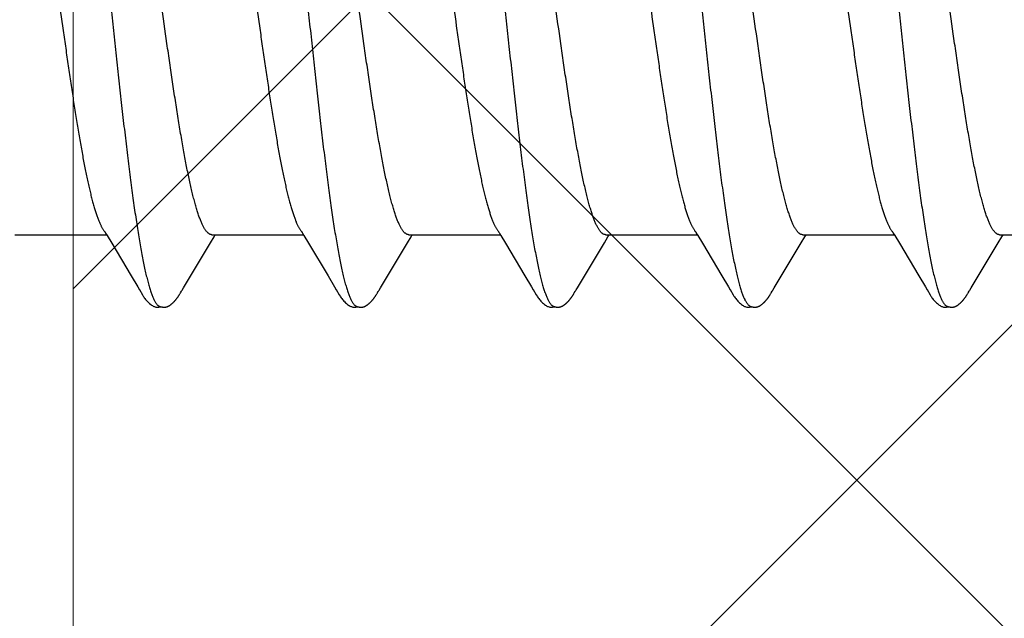
# Model space of a CAD drawing. Units: inches. Extents: x 86.9 to 97.6, y 44.9 to 55.5.
# Drawn here: x 92.5 to 92.9, y 52.5 to 52.7 of the extents above; entities that cross this region are included whole.
import ezdxf

# ---------------------------------------------------------------- set-up
doc = ezdxf.new("R2010")
doc.units = ezdxf.units.IN
doc.header["$MEASUREMENT"] = 0
doc.layers.get('0').update_dxf_attribs({"lineweight": 0})
for name, color, linetype, lineweight in [('DIMENSION', 9, 'Continuous', 0), ('HATCH', 8, 'Continuous', 0), ('SCREW', 9, 'Continuous', 0)]:
    doc.layers.add(name, color=color, linetype=linetype, lineweight=lineweight)
doc.layers.add('Fastener', color=9, linetype='Continuous')
doc.styles.add('BORDER', font='GOTHIC.TTF')
doc.dimstyles.new('aprop', dxfattribs={"dimtxt": 0.1, "dimasz": 0.09, "dimexe": 0.0625, "dimexo": 0.0625, "dimgap": 0.062, "dimtad": 1, "dimdec": 4, "dimzin": 3, "dimdsep": 46, "dimlunit": 4, "dimtxsty": 'BORDER', "dimblk": 'ARCHTICK', "dimcen": 0.09, "dimclrd": 256, "dimclre": 256, "dimclrt": 256, "dimazin": 0, "dimtfac": 1, "dimtdec": 4, "dimtix": 1, "dimtmove": 2, "dimatfit": 2, "dimldrblk": 'ARCHTICK', "dimfxl": 1, "dimfrac": 2, "dimtolj": 1, "dimtzin": 0, "dimlwd": -1, "dimlwe": -1, "dimarcsym": 0})

# ---------------------------------------------------------------- blocks, each defined once
blk = doc.blocks.new('#12-14 x 1.50 HWH Steel Fastener')
at = {"layer": 'Fastener', "linetype": 'Continuous'}
for p, q in [((0.15891, -0.08025), (0.1921, -0.08025)), ((0.19174, -0.07964), (0.1923, -0.08058)), ((0.1923, -0.08058), (0.19398, -0.08335)), ((0.2298, -0.08315), (0.23112, -0.08097)), ((0.23031, -0.08025), (0.2635, -0.08025)), ((0.23112, -0.08097), (0.23155, -0.08025)), ((0.26314, -0.07964), (0.2637, -0.08058)), ((0.2637, -0.08058), (0.26538, -0.08335)), ((0.3012, -0.08315), (0.30252, -0.08097)), ((0.30171, -0.08025), (0.3349, -0.08025)), ((0.30252, -0.08097), (0.30295, -0.08025)), ((0.33454, -0.07964), (0.33511, -0.08058)), ((0.33511, -0.08058), (0.33678, -0.08335)), ((0.3726, -0.08315), (0.37392, -0.08097)), ((0.37311, -0.08025), (0.4063, -0.08025)), ((0.37392, -0.08097), (0.37435, -0.08025)), ((0.40594, -0.07964), (0.4065, -0.08058)), ((0.4065, -0.08058), (0.40818, -0.08335)), ((0.444, -0.08315), (0.44532, -0.08097)), ((0.44451, -0.08025), (0.4777, -0.08025)), ((0.44532, -0.08097), (0.44575, -0.08025)), ((0.47734, -0.07964), (0.4779, -0.08058)), ((0.4779, -0.08058), (0.47958, -0.08335)), ((0.5154, -0.08315), (0.51672, -0.08097)), ((0.51591, -0.08025), (0.5491, -0.08025)), ((0.51672, -0.08097), (0.51715, -0.08025)), ((0.19398, -0.08335), (0.20102, -0.09513)), ((0.22003, -0.09947), (0.2298, -0.08315)), ((0.26538, -0.08335), (0.27242, -0.09513)), ((0.29143, -0.09947), (0.3012, -0.08315)), ((0.33678, -0.08335), (0.34382, -0.09514)), ((0.36283, -0.09947), (0.3726, -0.08315)), ((0.40818, -0.08335), (0.41522, -0.09513)), ((0.43422, -0.09947), (0.444, -0.08315)), ((0.47958, -0.08335), (0.48662, -0.09513)), ((0.50563, -0.09947), (0.5154, -0.08315)), ((0.20102, -0.09513), (0.2034, -0.09916)), ((0.27242, -0.09513), (0.2748, -0.09916)), ((0.34382, -0.09514), (0.3462, -0.09917)), ((0.41522, -0.09513), (0.4176, -0.09916)), ((0.48662, -0.09513), (0.489, -0.09916)), ((0.2034, -0.09916), (0.20402, -0.10019)), ((0.2195, -0.10034), (0.22003, -0.09947)), ((0.2748, -0.09916), (0.27542, -0.10019)), ((0.2909, -0.10034), (0.29143, -0.09947)), ((0.3462, -0.09917), (0.34682, -0.10019)), ((0.36239, -0.1002), (0.36283, -0.09947)), ((0.4176, -0.09916), (0.41822, -0.10019)), ((0.4337, -0.10034), (0.43422, -0.09947)), ((0.489, -0.09916), (0.48962, -0.10019)), ((0.5051, -0.10034), (0.50563, -0.09947)), ((0.21869, -0.10174), (0.21879, -0.10156)), ((0.21879, -0.10156), (0.2189, -0.10137)), ((0.2189, -0.10137), (0.21924, -0.10078)), ((0.21924, -0.10078), (0.21929, -0.10068)), ((0.21929, -0.10068), (0.21938, -0.10054)), ((0.21938, -0.10054), (0.2195, -0.10034)), ((0.29009, -0.10174), (0.29019, -0.10156)), ((0.29019, -0.10156), (0.2903, -0.10137)), ((0.2903, -0.10137), (0.29064, -0.10078)), ((0.29064, -0.10078), (0.29069, -0.10068)), ((0.29069, -0.10068), (0.29078, -0.10054)), ((0.29078, -0.10054), (0.2909, -0.10034)), ((0.36149, -0.10174), (0.36159, -0.10156)), ((0.36159, -0.10156), (0.3617, -0.10137)), ((0.3617, -0.10137), (0.362, -0.10084)), ((0.362, -0.10084), (0.36206, -0.10073)), ((0.36206, -0.10073), (0.36213, -0.10062)), ((0.36213, -0.10062), (0.36223, -0.10045)), ((0.36223, -0.10045), (0.36239, -0.1002)), ((0.43288, -0.10174), (0.43299, -0.10156)), ((0.43299, -0.10156), (0.4331, -0.10137)), ((0.4331, -0.10137), (0.43344, -0.10078)), ((0.43344, -0.10078), (0.43349, -0.10068)), ((0.43349, -0.10068), (0.43358, -0.10055)), ((0.43358, -0.10055), (0.4337, -0.10034)), ((0.50429, -0.10174), (0.50439, -0.10156)), ((0.50439, -0.10156), (0.5045, -0.10137)), ((0.5045, -0.10137), (0.50484, -0.10078)), ((0.50484, -0.10078), (0.50489, -0.10068)), ((0.50489, -0.10068), (0.50498, -0.10054)), ((0.50498, -0.10054), (0.5051, -0.10034))]:
    blk.add_line(p, q, dxfattribs=at)
for points in [[(0.19126, -0.07891), (0.19127, -0.07891), (0.19129, -0.07894), (0.19131, -0.07898), (0.19134, -0.07901), (0.19137, -0.07905), (0.1914, -0.0791), (0.19143, -0.07915), (0.19147, -0.07921), (0.19152, -0.07928), (0.19158, -0.07937), (0.19165, -0.07949), (0.19174, -0.07964)], [(0.26266, -0.07891), (0.26267, -0.07891), (0.26269, -0.07895), (0.26272, -0.07898), (0.26274, -0.07902), (0.26277, -0.07906), (0.2628, -0.0791), (0.26283, -0.07915), (0.26287, -0.07921), (0.26292, -0.07929), (0.26298, -0.07938), (0.26305, -0.07949), (0.26314, -0.07964)], [(0.33406, -0.07891), (0.33407, -0.07891), (0.33409, -0.07895), (0.33412, -0.07898), (0.33414, -0.07902), (0.33417, -0.07906), (0.3342, -0.0791), (0.33423, -0.07915), (0.33427, -0.07921), (0.33432, -0.07929), (0.33438, -0.07938), (0.33445, -0.07949), (0.33454, -0.07964)], [(0.40546, -0.07891), (0.40547, -0.07891), (0.40549, -0.07894), (0.40551, -0.07898), (0.40554, -0.07901), (0.40557, -0.07905), (0.4056, -0.0791), (0.40563, -0.07915), (0.40567, -0.07921), (0.40572, -0.07928), (0.40578, -0.07937), (0.40585, -0.07949), (0.40594, -0.07964)], [(0.47686, -0.07891), (0.47687, -0.07891), (0.47689, -0.07895), (0.47691, -0.07898), (0.47694, -0.07901), (0.47697, -0.07905), (0.477, -0.0791), (0.47703, -0.07915), (0.47707, -0.07921), (0.47712, -0.07928), (0.47718, -0.07937), (0.47725, -0.07949), (0.47734, -0.07964)], [(0.204, -0.10016), (0.20511, -0.10207), (0.20539, -0.1025), (0.20559, -0.1028), (0.2058, -0.1031), (0.20603, -0.1034), (0.20626, -0.1037), (0.20651, -0.104), (0.20678, -0.1043), (0.20707, -0.1046), (0.20739, -0.10491), (0.20774, -0.10522), (0.20811, -0.10553), (0.20844, -0.10578), (0.20873, -0.10596), (0.20898, -0.10611), (0.20924, -0.10624), (0.20949, -0.10634)], [(0.21305, -0.10653), (0.21315, -0.10653), (0.21325, -0.10652), (0.21334, -0.10651), (0.21342, -0.1065), (0.21351, -0.10649), (0.21359, -0.10648), (0.21368, -0.10646), (0.21376, -0.10644), (0.21384, -0.10642), (0.21392, -0.1064), (0.214, -0.10637), (0.21408, -0.10635), (0.21416, -0.10632), (0.21423, -0.10629), (0.21431, -0.10625), (0.21439, -0.10622), (0.21446, -0.10618), (0.21454, -0.10615), (0.21462, -0.10611), (0.2147, -0.10606), (0.21477, -0.10602), (0.21485, -0.10597), (0.21493, -0.10592), (0.21501, -0.10587), (0.21509, -0.10581), (0.21518, -0.10575), (0.21527, -0.10569), (0.21537, -0.10561), (0.21548, -0.10553), (0.21559, -0.10544), (0.2157, -0.10535), (0.2158, -0.10526), (0.21591, -0.10517), (0.21601, -0.10508), (0.21611, -0.10499), (0.21621, -0.10491), (0.2163, -0.10482), (0.21639, -0.10473), (0.21648, -0.10464), (0.21657, -0.10455), (0.21665, -0.10447), (0.21674, -0.10438), (0.21681, -0.1043), (0.21689, -0.10421), (0.21697, -0.10413), (0.21704, -0.10405), (0.21711, -0.10397), (0.21718, -0.10388), (0.21725, -0.1038), (0.21732, -0.10372), (0.21738, -0.10364), (0.21745, -0.10356), (0.21751, -0.10348), (0.21757, -0.1034), (0.21763, -0.10332), (0.21769, -0.10324), (0.21775, -0.10316), (0.21781, -0.10308), (0.21787, -0.103), (0.21792, -0.10292), (0.21798, -0.10285), (0.21803, -0.10277), (0.21808, -0.10269), (0.21814, -0.10261), (0.21819, -0.10254), (0.21824, -0.10246), (0.21829, -0.10238), (0.21834, -0.10231), (0.21838, -0.10223), (0.21843, -0.10215), (0.21848, -0.10207), (0.21853, -0.10199), (0.21858, -0.10191), (0.21869, -0.10174)], [(0.2754, -0.10016), (0.27651, -0.10207), (0.27679, -0.1025), (0.27699, -0.1028), (0.2772, -0.1031), (0.27743, -0.1034), (0.27766, -0.1037), (0.27791, -0.104), (0.27818, -0.1043), (0.27847, -0.1046), (0.27879, -0.10491), (0.27914, -0.10522), (0.27951, -0.10553), (0.27985, -0.10578), (0.28013, -0.10596), (0.28039, -0.10611), (0.28064, -0.10624), (0.28089, -0.10634)], [(0.28445, -0.10653), (0.28455, -0.10653), (0.28465, -0.10652), (0.28474, -0.10651), (0.28482, -0.1065), (0.28491, -0.10649), (0.28499, -0.10648), (0.28508, -0.10646), (0.28516, -0.10644), (0.28524, -0.10642), (0.28532, -0.1064), (0.2854, -0.10637), (0.28548, -0.10635), (0.28556, -0.10632), (0.28563, -0.10629), (0.28571, -0.10625), (0.28579, -0.10622), (0.28586, -0.10618), (0.28594, -0.10615), (0.28602, -0.10611), (0.2861, -0.10606), (0.28617, -0.10602), (0.28625, -0.10597), (0.28633, -0.10592), (0.28641, -0.10587), (0.28649, -0.10581), (0.28658, -0.10575), (0.28667, -0.10569), (0.28677, -0.10561), (0.28688, -0.10553), (0.28699, -0.10544), (0.2871, -0.10535), (0.2872, -0.10526), (0.28731, -0.10517), (0.28741, -0.10508), (0.28751, -0.10499), (0.28761, -0.10491), (0.2877, -0.10482), (0.28779, -0.10473), (0.28788, -0.10464), (0.28797, -0.10455), (0.28805, -0.10447), (0.28814, -0.10438), (0.28821, -0.1043), (0.28829, -0.10421), (0.28837, -0.10413), (0.28844, -0.10405), (0.28851, -0.10397), (0.28858, -0.10388), (0.28865, -0.1038), (0.28872, -0.10372), (0.28878, -0.10364), (0.28885, -0.10356), (0.28891, -0.10348), (0.28897, -0.1034), (0.28903, -0.10332), (0.28909, -0.10324), (0.28915, -0.10316), (0.28921, -0.10308), (0.28927, -0.103), (0.28932, -0.10292), (0.28938, -0.10285), (0.28943, -0.10277), (0.28948, -0.10269), (0.28954, -0.10261), (0.28959, -0.10254), (0.28964, -0.10246), (0.28969, -0.10238), (0.28974, -0.10231), (0.28978, -0.10223), (0.28983, -0.10215), (0.28988, -0.10207), (0.28993, -0.10199), (0.28998, -0.10191), (0.29009, -0.10174)], [(0.3468, -0.10016), (0.34792, -0.10207), (0.34819, -0.1025), (0.34839, -0.10281), (0.3486, -0.1031), (0.34883, -0.10341), (0.34906, -0.1037), (0.34931, -0.104), (0.34958, -0.1043), (0.34987, -0.1046), (0.35019, -0.10491), (0.35054, -0.10523), (0.35092, -0.10553), (0.35125, -0.10578), (0.35153, -0.10596), (0.35179, -0.10611), (0.35204, -0.10624), (0.35229, -0.10634)], [(0.35585, -0.10653), (0.35595, -0.10653), (0.35605, -0.10652), (0.35614, -0.10651), (0.35622, -0.1065), (0.35631, -0.10649), (0.35639, -0.10648), (0.35648, -0.10646), (0.35656, -0.10644), (0.35664, -0.10642), (0.35672, -0.1064), (0.3568, -0.10637), (0.35688, -0.10635), (0.35696, -0.10632), (0.35703, -0.10629), (0.35711, -0.10626), (0.35719, -0.10622), (0.35726, -0.10618), (0.35734, -0.10615), (0.35742, -0.10611), (0.3575, -0.10606), (0.35757, -0.10602), (0.35765, -0.10597), (0.35773, -0.10592), (0.35781, -0.10587), (0.35789, -0.10581), (0.35798, -0.10575), (0.35807, -0.10569), (0.35817, -0.10561), (0.35828, -0.10553), (0.35839, -0.10544), (0.3585, -0.10535), (0.3586, -0.10526), (0.35871, -0.10517), (0.35881, -0.10508), (0.35891, -0.105), (0.35901, -0.10491), (0.3591, -0.10482), (0.35919, -0.10473), (0.35928, -0.10464), (0.35937, -0.10455), (0.35945, -0.10447), (0.35954, -0.10438), (0.35961, -0.1043), (0.35969, -0.10421), (0.35977, -0.10413), (0.35984, -0.10405), (0.35991, -0.10397), (0.35998, -0.10388), (0.36005, -0.1038), (0.36012, -0.10372), (0.36018, -0.10364), (0.36025, -0.10356), (0.36031, -0.10348), (0.36037, -0.1034), (0.36043, -0.10332), (0.36049, -0.10324), (0.36055, -0.10316), (0.36061, -0.10308), (0.36067, -0.103), (0.36072, -0.10292), (0.36078, -0.10285), (0.36083, -0.10277), (0.36088, -0.10269), (0.36094, -0.10261), (0.36099, -0.10254), (0.36104, -0.10246), (0.36109, -0.10238), (0.36114, -0.10231), (0.36118, -0.10223), (0.36123, -0.10215), (0.36128, -0.10207), (0.36133, -0.10199), (0.36138, -0.10191), (0.36149, -0.10174)], [(0.4182, -0.10016), (0.41931, -0.10207), (0.41959, -0.1025), (0.41979, -0.1028), (0.42, -0.1031), (0.42023, -0.1034), (0.42046, -0.1037), (0.42071, -0.104), (0.42098, -0.1043), (0.42127, -0.1046), (0.42159, -0.10491), (0.42194, -0.10522), (0.42231, -0.10553), (0.42264, -0.10578), (0.42293, -0.10596), (0.42318, -0.10611), (0.42344, -0.10624), (0.42369, -0.10634)], [(0.42725, -0.10653), (0.42735, -0.10653), (0.42745, -0.10652), (0.42754, -0.10651), (0.42762, -0.1065), (0.42771, -0.10649), (0.42779, -0.10648), (0.42788, -0.10646), (0.42796, -0.10644), (0.42804, -0.10642), (0.42812, -0.1064), (0.4282, -0.10637), (0.42828, -0.10635), (0.42836, -0.10632), (0.42843, -0.10629), (0.42851, -0.10625), (0.42859, -0.10622), (0.42866, -0.10618), (0.42874, -0.10615), (0.42882, -0.10611), (0.4289, -0.10606), (0.42897, -0.10602), (0.42905, -0.10597), (0.42913, -0.10592), (0.42921, -0.10587), (0.42929, -0.10581), (0.42938, -0.10575), (0.42947, -0.10569), (0.42957, -0.10561), (0.42968, -0.10553), (0.42979, -0.10544), (0.4299, -0.10535), (0.43, -0.10526), (0.43011, -0.10517), (0.43021, -0.10508), (0.43031, -0.105), (0.43041, -0.10491), (0.4305, -0.10482), (0.43059, -0.10473), (0.43068, -0.10464), (0.43077, -0.10455), (0.43085, -0.10447), (0.43094, -0.10438), (0.43101, -0.1043), (0.43109, -0.10421), (0.43117, -0.10413), (0.43124, -0.10405), (0.43131, -0.10397), (0.43138, -0.10388), (0.43145, -0.1038), (0.43152, -0.10372), (0.43158, -0.10364), (0.43165, -0.10356), (0.43171, -0.10348), (0.43177, -0.1034), (0.43183, -0.10332), (0.43189, -0.10324), (0.43195, -0.10316), (0.43201, -0.10308), (0.43207, -0.103), (0.43212, -0.10292), (0.43218, -0.10285), (0.43223, -0.10277), (0.43228, -0.10269), (0.43234, -0.10261), (0.43239, -0.10254), (0.43244, -0.10246), (0.43249, -0.10238), (0.43254, -0.10231), (0.43258, -0.10223), (0.43263, -0.10215), (0.43268, -0.10207), (0.43273, -0.10199), (0.43278, -0.10191), (0.43288, -0.10174)], [(0.4896, -0.10016), (0.49071, -0.10207), (0.49099, -0.1025), (0.49119, -0.1028), (0.4914, -0.1031), (0.49163, -0.1034), (0.49186, -0.1037), (0.49211, -0.104), (0.49238, -0.1043), (0.49267, -0.1046), (0.49299, -0.10491), (0.49334, -0.10522), (0.49371, -0.10553), (0.49404, -0.10578), (0.49433, -0.10596), (0.49458, -0.10611), (0.49484, -0.10624), (0.49509, -0.10634)], [(0.49865, -0.10653), (0.49875, -0.10653), (0.49885, -0.10652), (0.49894, -0.10651), (0.49902, -0.1065), (0.49911, -0.10649), (0.49919, -0.10648), (0.49928, -0.10646), (0.49936, -0.10644), (0.49944, -0.10642), (0.49952, -0.1064), (0.4996, -0.10637), (0.49968, -0.10635), (0.49976, -0.10632), (0.49983, -0.10629), (0.49991, -0.10625), (0.49999, -0.10622), (0.50006, -0.10618), (0.50014, -0.10615), (0.50022, -0.10611), (0.5003, -0.10606), (0.50037, -0.10602), (0.50045, -0.10597), (0.50053, -0.10592), (0.50061, -0.10587), (0.50069, -0.10581), (0.50078, -0.10575), (0.50087, -0.10569), (0.50097, -0.10561), (0.50108, -0.10553), (0.50119, -0.10544), (0.5013, -0.10535), (0.5014, -0.10526), (0.50151, -0.10517), (0.50161, -0.10508), (0.50171, -0.10499), (0.50181, -0.10491), (0.5019, -0.10482), (0.50199, -0.10473), (0.50208, -0.10464), (0.50217, -0.10455), (0.50225, -0.10447), (0.50234, -0.10438), (0.50241, -0.1043), (0.50249, -0.10421), (0.50257, -0.10413), (0.50264, -0.10405), (0.50271, -0.10397), (0.50278, -0.10388), (0.50285, -0.1038), (0.50292, -0.10372), (0.50298, -0.10364), (0.50305, -0.10356), (0.50311, -0.10348), (0.50317, -0.1034), (0.50323, -0.10332), (0.50329, -0.10324), (0.50335, -0.10316), (0.50341, -0.10308), (0.50347, -0.103), (0.50352, -0.10292), (0.50358, -0.10285), (0.50363, -0.10277), (0.50368, -0.10269), (0.50374, -0.10261), (0.50379, -0.10254), (0.50384, -0.10246), (0.50389, -0.10238), (0.50394, -0.10231), (0.50398, -0.10223), (0.50403, -0.10215), (0.50408, -0.10207), (0.50413, -0.10199), (0.50418, -0.10191), (0.50429, -0.10174)], [(0.20949, -0.10634), (0.20975, -0.10642), (0.21002, -0.10648), (0.21031, -0.10651), (0.21065, -0.10652), (0.21104, -0.1065), (0.21145, -0.10644), (0.21179, -0.10636)], [(0.21125, -0.10617), (0.21127, -0.10618), (0.21135, -0.10621), (0.21143, -0.10625), (0.21152, -0.10628), (0.21162, -0.10631), (0.21173, -0.10635), (0.21185, -0.10638), (0.21197, -0.10641), (0.21209, -0.10643), (0.21222, -0.10646), (0.21235, -0.10648), (0.21247, -0.1065), (0.2126, -0.10651), (0.21272, -0.10652), (0.21283, -0.10653), (0.21294, -0.10653), (0.21305, -0.10653)], [(0.28089, -0.10634), (0.28115, -0.10642), (0.28142, -0.10648), (0.28171, -0.10651), (0.28205, -0.10652), (0.28244, -0.1065), (0.28285, -0.10644), (0.28319, -0.10636)], [(0.28265, -0.10617), (0.28267, -0.10618), (0.28275, -0.10621), (0.28283, -0.10625), (0.28292, -0.10628), (0.28302, -0.10631), (0.28313, -0.10635), (0.28325, -0.10638), (0.28337, -0.10641), (0.28349, -0.10643), (0.28362, -0.10646), (0.28375, -0.10648), (0.28387, -0.1065), (0.284, -0.10651), (0.28412, -0.10652), (0.28423, -0.10653), (0.28434, -0.10653), (0.28445, -0.10653)], [(0.35229, -0.10634), (0.35255, -0.10642), (0.35282, -0.10648), (0.35311, -0.10651), (0.35345, -0.10652), (0.35384, -0.1065), (0.35425, -0.10644), (0.35459, -0.10636)], [(0.35405, -0.10617), (0.35407, -0.10618), (0.35415, -0.10621), (0.35423, -0.10625), (0.35432, -0.10628), (0.35442, -0.10631), (0.35453, -0.10634), (0.35465, -0.10638), (0.35477, -0.10641), (0.35489, -0.10643), (0.35502, -0.10646), (0.35515, -0.10648), (0.35527, -0.1065), (0.3554, -0.10651), (0.35552, -0.10652), (0.35563, -0.10653), (0.35574, -0.10653), (0.35585, -0.10653)], [(0.42369, -0.10634), (0.42395, -0.10642), (0.42422, -0.10648), (0.42451, -0.10651), (0.42485, -0.10652), (0.42524, -0.1065), (0.42566, -0.10644), (0.42599, -0.10636)], [(0.42545, -0.10617), (0.42547, -0.10618), (0.42555, -0.10621), (0.42563, -0.10625), (0.42572, -0.10628), (0.42582, -0.10631), (0.42593, -0.10635), (0.42605, -0.10638), (0.42617, -0.10641), (0.42629, -0.10643), (0.42642, -0.10646), (0.42655, -0.10648), (0.42667, -0.1065), (0.4268, -0.10651), (0.42692, -0.10652), (0.42703, -0.10653), (0.42714, -0.10653), (0.42725, -0.10653)], [(0.49509, -0.10634), (0.49535, -0.10642), (0.49562, -0.10648), (0.49591, -0.10651), (0.49625, -0.10652), (0.49664, -0.1065), (0.49705, -0.10644), (0.49739, -0.10636)], [(0.49685, -0.10617), (0.49687, -0.10618), (0.49695, -0.10621), (0.49703, -0.10625), (0.49712, -0.10628), (0.49722, -0.10631), (0.49733, -0.10635), (0.49745, -0.10638), (0.49757, -0.10641), (0.49769, -0.10643), (0.49782, -0.10646), (0.49795, -0.10648), (0.49807, -0.1065), (0.4982, -0.10651), (0.49832, -0.10652), (0.49843, -0.10653), (0.49854, -0.10653), (0.49865, -0.10653)]]:
    blk.add_lwpolyline(points, dxfattribs=at)
for points, knots in [([(0.17944, 0.1017), (0.17953, 0.10147), (0.1797, 0.10099), (0.17994, 0.10024), (0.18019, 0.09945), (0.18053, 0.09829), (0.18095, 0.09673), (0.18145, 0.09471), (0.18195, 0.0925), (0.18245, 0.09011), (0.18295, 0.08755), (0.18344, 0.08481), (0.18394, 0.08193), (0.18444, 0.07889), (0.18493, 0.07572), (0.1856, 0.0712), (0.18644, 0.06521), (0.18726, 0.059), (0.18791, 0.05378), (0.18859, 0.04826), (0.18942, 0.04117), (0.19042, 0.03246), (0.1914, 0.02354), (0.19239, 0.01447), (0.19337, 0.0053), (0.19436, -0.00391), (0.19534, -0.0131), (0.19632, -0.02218), (0.19731, -0.03111), (0.1983, -0.03982), (0.19913, -0.04693), (0.1998, -0.05247), (0.2003, -0.05648), (0.2008, -0.06039), (0.2013, -0.06417), (0.2018, -0.06782), (0.20229, -0.07133), (0.20279, -0.0747), (0.20328, -0.07791), (0.20378, -0.08099), (0.20427, -0.08391), (0.20477, -0.08668), (0.20527, -0.0893), (0.20577, -0.09174), (0.20627, -0.09402), (0.20676, -0.09611), (0.20719, -0.09773), (0.20753, -0.09893), (0.20778, -0.09976), (0.20803, -0.10054), (0.20828, -0.10127), (0.20853, -0.10195), (0.20877, -0.10258), (0.20902, -0.10316), (0.20927, -0.1037), (0.20951, -0.10418), (0.20976, -0.10461), (0.21001, -0.105), (0.21025, -0.10533), (0.2105, -0.10562), (0.21081, -0.10592), (0.21107, -0.10609), (0.21125, -0.10617)], [0, 0, 0, 0, 0.003502, 0.007223, 0.011162, 0.015322, 0.024305, 0.034173, 0.04491, 0.056487, 0.068875, 0.082037, 0.09593, 0.110508, 0.125741, 0.141629, 0.175381, 0.211668, 0.230687, 0.250224, 0.290583, 0.33225, 0.374842, 0.418117, 0.461912, 0.505917, 0.549781, 0.593161, 0.635782, 0.677418, 0.717835, 0.737484, 0.756675, 0.775342, 0.793432, 0.8109, 0.827705, 0.843819, 0.859245, 0.873989, 0.888051, 0.901405, 0.914017, 0.925856, 0.936887, 0.947078, 0.956395, 0.96072, 0.964823, 0.968702, 0.972359, 0.975795, 0.979009, 0.982004, 0.984782, 0.987349, 0.989708, 0.991865, 0.993829, 0.995609, 0.997219, 1, 1, 1, 1]), ([(0.25084, 0.1017), (0.25093, 0.10147), (0.2511, 0.10099), (0.25134, 0.10024), (0.25159, 0.09945), (0.25193, 0.0983), (0.25235, 0.09674), (0.25285, 0.09471), (0.25335, 0.09251), (0.25385, 0.09012), (0.25434, 0.08755), (0.25484, 0.08482), (0.25534, 0.08193), (0.25584, 0.07889), (0.25633, 0.07572), (0.257, 0.0712), (0.25784, 0.06522), (0.25865, 0.05901), (0.25931, 0.05379), (0.25998, 0.04829), (0.26082, 0.0412), (0.26181, 0.03249), (0.2628, 0.02357), (0.26378, 0.0145), (0.26477, 0.00533), (0.26575, -0.00388), (0.26674, -0.01306), (0.26772, -0.02214), (0.2687, -0.03107), (0.26969, -0.03979), (0.27053, -0.0469), (0.2712, -0.05244), (0.2717, -0.05646), (0.2722, -0.06036), (0.2727, -0.06415), (0.2732, -0.0678), (0.27369, -0.07132), (0.27419, -0.07469), (0.27468, -0.07791), (0.27518, -0.08098), (0.27567, -0.08391), (0.27617, -0.08668), (0.27667, -0.08929), (0.27716, -0.09174), (0.27766, -0.09401), (0.27816, -0.0961), (0.27859, -0.09772), (0.27893, -0.09893), (0.27918, -0.09976), (0.27943, -0.10054), (0.27968, -0.10127), (0.27992, -0.10195), (0.28017, -0.10258), (0.28042, -0.10316), (0.28067, -0.1037), (0.28091, -0.10418), (0.28116, -0.10461), (0.28141, -0.105), (0.28165, -0.10533), (0.2819, -0.10562), (0.28221, -0.10592), (0.28247, -0.10609), (0.28265, -0.10617)], [0, 0, 0, 0, 0.003497, 0.007213, 0.011148, 0.015304, 0.024279, 0.034143, 0.044878, 0.056456, 0.068848, 0.082017, 0.095918, 0.110502, 0.125739, 0.141626, 0.175362, 0.211612, 0.23061, 0.250127, 0.290449, 0.332086, 0.374663, 0.417939, 0.461747, 0.50576, 0.549616, 0.592985, 0.635603, 0.677247, 0.717681, 0.737342, 0.756546, 0.775229, 0.793336, 0.810822, 0.827643, 0.843771, 0.859208, 0.87396, 0.888027, 0.901383, 0.913996, 0.925835, 0.936868, 0.94706, 0.956378, 0.960704, 0.964807, 0.968688, 0.972346, 0.975782, 0.978998, 0.981994, 0.984774, 0.987342, 0.989702, 0.991861, 0.993825, 0.995607, 0.997218, 1, 1, 1, 1]), ([(0.32224, 0.1017), (0.32233, 0.10147), (0.3225, 0.10099), (0.32274, 0.10024), (0.32299, 0.09945), (0.32333, 0.0983), (0.32375, 0.09674), (0.32425, 0.09472), (0.32474, 0.09251), (0.32524, 0.09012), (0.32574, 0.08756), (0.32624, 0.08483), (0.32674, 0.08194), (0.32724, 0.0789), (0.32773, 0.07572), (0.32822, 0.07241), (0.32872, 0.06895), (0.32921, 0.06536), (0.32971, 0.06163), (0.33021, 0.05778), (0.33071, 0.05381), (0.33138, 0.0483), (0.33222, 0.04121), (0.33321, 0.03251), (0.3342, 0.02359), (0.33518, 0.01452), (0.33617, 0.00534), (0.33715, -0.00387), (0.33814, -0.01306), (0.33912, -0.02214), (0.3401, -0.03107), (0.34109, -0.03979), (0.34193, -0.0469), (0.3426, -0.05243), (0.3431, -0.05645), (0.3436, -0.06036), (0.3441, -0.06415), (0.3446, -0.0678), (0.34509, -0.07132), (0.34559, -0.07469), (0.34608, -0.07791), (0.34658, -0.08098), (0.34707, -0.08391), (0.34757, -0.08668), (0.34807, -0.08929), (0.34856, -0.09174), (0.34906, -0.09401), (0.34956, -0.0961), (0.34999, -0.09772), (0.35033, -0.09892), (0.35058, -0.09975), (0.35083, -0.10053), (0.35108, -0.10126), (0.35132, -0.10195), (0.35157, -0.10258), (0.35182, -0.10316), (0.35207, -0.10369), (0.35231, -0.10418), (0.35256, -0.10461), (0.35281, -0.105), (0.35305, -0.10533), (0.3533, -0.10562), (0.35361, -0.10592), (0.35387, -0.10609), (0.35405, -0.10617)], [0, 0, 0, 0, 0.003494, 0.007206, 0.011138, 0.01529, 0.02426, 0.034118, 0.044848, 0.056422, 0.068813, 0.081982, 0.095882, 0.110468, 0.125705, 0.141591, 0.158128, 0.175313, 0.193127, 0.211543, 0.230531, 0.25004, 0.290353, 0.33199, 0.374575, 0.417868, 0.461701, 0.505733, 0.549595, 0.592965, 0.635584, 0.677232, 0.717669, 0.73733, 0.756536, 0.775222, 0.793333, 0.810825, 0.82765, 0.843782, 0.859221, 0.873972, 0.888035, 0.901385, 0.913992, 0.925827, 0.936856, 0.947045, 0.956363, 0.960689, 0.964792, 0.968673, 0.972331, 0.975768, 0.978985, 0.981983, 0.984764, 0.987333, 0.989695, 0.991855, 0.993821, 0.995604, 0.997216, 1, 1, 1, 1]), ([(0.39364, 0.1017), (0.39373, 0.10147), (0.3939, 0.10099), (0.39414, 0.10024), (0.39439, 0.09945), (0.39473, 0.0983), (0.39515, 0.09674), (0.39565, 0.09472), (0.39615, 0.09251), (0.39664, 0.09012), (0.39714, 0.08755), (0.39764, 0.08482), (0.39814, 0.08193), (0.39864, 0.0789), (0.39913, 0.07572), (0.3998, 0.0712), (0.40064, 0.06521), (0.40146, 0.059), (0.40211, 0.05377), (0.40279, 0.04826), (0.40362, 0.04117), (0.40462, 0.03246), (0.4056, 0.02354), (0.40659, 0.01447), (0.40757, 0.0053), (0.40856, -0.00391), (0.40954, -0.0131), (0.41052, -0.02219), (0.41151, -0.03112), (0.4125, -0.03984), (0.41333, -0.04694), (0.414, -0.05248), (0.4145, -0.05649), (0.415, -0.0604), (0.4155, -0.06418), (0.416, -0.06783), (0.41649, -0.07134), (0.41699, -0.0747), (0.41748, -0.07792), (0.41798, -0.08099), (0.41847, -0.08391), (0.41897, -0.08669), (0.41947, -0.0893), (0.41997, -0.09174), (0.42047, -0.09402), (0.42096, -0.09611), (0.42139, -0.09773), (0.42173, -0.09893), (0.42198, -0.09976), (0.42223, -0.10054), (0.42248, -0.10127), (0.42273, -0.10195), (0.42297, -0.10258), (0.42322, -0.10316), (0.42347, -0.1037), (0.42371, -0.10418), (0.42396, -0.10461), (0.42421, -0.105), (0.42445, -0.10533), (0.4247, -0.10562), (0.42501, -0.10592), (0.42527, -0.10609), (0.42545, -0.10617)], [0, 0, 0, 0, 0.003495, 0.007208, 0.011141, 0.015294, 0.024267, 0.034128, 0.044862, 0.056439, 0.068831, 0.081999, 0.095899, 0.110486, 0.125726, 0.141621, 0.175385, 0.211679, 0.230697, 0.250231, 0.29058, 0.332236, 0.374823, 0.418097, 0.461895, 0.505913, 0.5498, 0.593201, 0.635837, 0.677478, 0.717893, 0.737539, 0.756726, 0.775387, 0.79347, 0.81093, 0.827728, 0.843837, 0.859259, 0.874, 0.888061, 0.901414, 0.914025, 0.925862, 0.936891, 0.94708, 0.956395, 0.96072, 0.964822, 0.968701, 0.972358, 0.975793, 0.979007, 0.982002, 0.984781, 0.987347, 0.989706, 0.991864, 0.993828, 0.995608, 0.997218, 1, 1, 1, 1]), ([(0.46504, 0.1017), (0.46513, 0.10147), (0.4653, 0.10099), (0.46554, 0.10024), (0.46579, 0.09945), (0.46613, 0.0983), (0.46655, 0.09674), (0.46705, 0.09471), (0.46755, 0.09251), (0.46805, 0.09012), (0.46854, 0.08755), (0.46904, 0.08482), (0.46954, 0.08193), (0.47004, 0.07889), (0.47053, 0.07572), (0.4712, 0.0712), (0.47204, 0.06521), (0.47286, 0.059), (0.47351, 0.05377), (0.47419, 0.04826), (0.47502, 0.04117), (0.47602, 0.03246), (0.477, 0.02354), (0.47799, 0.01447), (0.47897, 0.0053), (0.47995, -0.00391), (0.48094, -0.01309), (0.48192, -0.02217), (0.48291, -0.0311), (0.48389, -0.03981), (0.48473, -0.04692), (0.4854, -0.05246), (0.4859, -0.05647), (0.4864, -0.06038), (0.4869, -0.06416), (0.4874, -0.06781), (0.48789, -0.07133), (0.48839, -0.07469), (0.48888, -0.07791), (0.48938, -0.08098), (0.48987, -0.08391), (0.49037, -0.08668), (0.49087, -0.0893), (0.49137, -0.09174), (0.49186, -0.09401), (0.49236, -0.0961), (0.49279, -0.09773), (0.49313, -0.09893), (0.49338, -0.09976), (0.49363, -0.10054), (0.49388, -0.10127), (0.49413, -0.10195), (0.49437, -0.10258), (0.49462, -0.10316), (0.49487, -0.1037), (0.49511, -0.10418), (0.49536, -0.10461), (0.49561, -0.105), (0.49585, -0.10533), (0.4961, -0.10562), (0.49641, -0.10592), (0.49667, -0.10609), (0.49685, -0.10617)], [0, 0, 0, 0, 0.003497, 0.007212, 0.011147, 0.015302, 0.024277, 0.034141, 0.044876, 0.056454, 0.068846, 0.082016, 0.095917, 0.110505, 0.125746, 0.141641, 0.1754, 0.211684, 0.230699, 0.250231, 0.290578, 0.332232, 0.374815, 0.418086, 0.461881, 0.505885, 0.549743, 0.593116, 0.635734, 0.67737, 0.717792, 0.737443, 0.756638, 0.77531, 0.793404, 0.810877, 0.827686, 0.843804, 0.859233, 0.873979, 0.888043, 0.901398, 0.914011, 0.925851, 0.936883, 0.947074, 0.956393, 0.960718, 0.964821, 0.9687, 0.972358, 0.975793, 0.979008, 0.982003, 0.984782, 0.987348, 0.989707, 0.991865, 0.993828, 0.995609, 0.997219, 1, 1, 1, 1]), ([(0.16148, 0.07572), (0.16164, 0.07534), (0.16196, 0.07454), (0.16243, 0.07326), (0.16289, 0.07186), (0.16336, 0.07034), (0.16382, 0.0687), (0.16429, 0.06693), (0.16476, 0.06505), (0.16522, 0.06306), (0.16569, 0.06097), (0.16616, 0.05878), (0.16662, 0.0565), (0.16725, 0.05329), (0.16803, 0.04905), (0.16896, 0.04371), (0.16989, 0.03804), (0.17082, 0.03211), (0.17175, 0.02598), (0.173, 0.01754), (0.17453, 0.0068), (0.17606, -0.00399), (0.17729, -0.01263), (0.17821, -0.01901), (0.17913, -0.02528), (0.18005, -0.03138), (0.18098, -0.0373), (0.18191, -0.043), (0.1827, -0.04757), (0.18333, -0.05108), (0.1838, -0.05357), (0.18426, -0.05597), (0.18472, -0.05827), (0.18519, -0.06047), (0.18565, -0.06256), (0.18611, -0.06456), (0.18658, -0.06645), (0.18704, -0.06824), (0.18751, -0.06992), (0.18798, -0.07148), (0.18844, -0.07292), (0.18891, -0.07424), (0.18931, -0.07526), (0.18963, -0.076), (0.18986, -0.07652), (0.19009, -0.077), (0.19033, -0.07744), (0.19056, -0.07786), (0.19079, -0.07824), (0.19102, -0.07859), (0.19118, -0.07881), (0.19126, -0.07891)], [0, 0, 0, 0, 0.007823, 0.0164, 0.025734, 0.035826, 0.046666, 0.058234, 0.07051, 0.083466, 0.097061, 0.111248, 0.125982, 0.141248, 0.173437, 0.207869, 0.24432, 0.282462, 0.321905, 0.362261, 0.444539, 0.527981, 0.569426, 0.61034, 0.650495, 0.689673, 0.727695, 0.76435, 0.799259, 0.815936, 0.832036, 0.847521, 0.86236, 0.876565, 0.890152, 0.903137, 0.915506, 0.927226, 0.938266, 0.948596, 0.958197, 0.967051, 0.975144, 0.978905, 0.982475, 0.985856, 0.98905, 0.992058, 0.994883, 0.997528, 1, 1, 1, 1]), ([(0.23031, -0.08025), (0.23023, -0.08025), (0.23006, -0.08024), (0.2298, -0.08017), (0.22955, -0.08007), (0.22929, -0.07993), (0.22904, -0.07975), (0.22878, -0.07953), (0.22853, -0.07927), (0.22828, -0.07897), (0.22803, -0.07864), (0.22777, -0.07826), (0.22752, -0.07785), (0.22727, -0.07739), (0.22701, -0.0769), (0.22676, -0.07637), (0.22651, -0.0758), (0.22625, -0.07519), (0.226, -0.07454), (0.22565, -0.0736), (0.22521, -0.07232), (0.2247, -0.07068), (0.22419, -0.0689), (0.22368, -0.06697), (0.22317, -0.06492), (0.22266, -0.06274), (0.22215, -0.06044), (0.22164, -0.05802), (0.22114, -0.0555), (0.22063, -0.05286), (0.22012, -0.0501), (0.21961, -0.04724), (0.21892, -0.04322), (0.21806, -0.03799), (0.21704, -0.03151), (0.21603, -0.0248), (0.21502, -0.01792), (0.21367, -0.00852), (0.21233, 0.00095), (0.21099, 0.01042), (0.20998, 0.01743), (0.20897, 0.02433), (0.20795, 0.03106), (0.20693, 0.03757), (0.20591, 0.04379), (0.20505, 0.04874), (0.20436, 0.05251), (0.20385, 0.05516), (0.20335, 0.0577), (0.20284, 0.06013), (0.20233, 0.06245), (0.20182, 0.06464), (0.20131, 0.06672), (0.2008, 0.06866), (0.20029, 0.07046), (0.19978, 0.07212), (0.19927, 0.07362), (0.19884, 0.07478), (0.19849, 0.07563), (0.19824, 0.07621), (0.19798, 0.07675), (0.19781, 0.0771), (0.19772, 0.07726)], [0, 0, 0, 0, 0.001566, 0.00317, 0.004847, 0.006629, 0.00854, 0.0106, 0.012824, 0.015226, 0.017817, 0.020604, 0.023596, 0.026799, 0.030217, 0.033855, 0.037715, 0.041797, 0.046102, 0.05063, 0.060353, 0.070956, 0.082415, 0.0947, 0.10778, 0.121613, 0.136152, 0.151358, 0.167235, 0.183805, 0.201087, 0.219053, 0.23765, 0.276499, 0.317118, 0.359038, 0.402013, 0.445793, 0.534595, 0.578955, 0.622734, 0.665763, 0.707895, 0.748698, 0.787686, 0.824389, 0.841766, 0.85844, 0.874412, 0.889699, 0.90432, 0.918253, 0.931444, 0.943837, 0.955391, 0.966084, 0.975896, 0.984813, 0.988939, 0.992844, 0.99653, 1, 1, 1, 1]), ([(0.23288, 0.07572), (0.23304, 0.07534), (0.23336, 0.07454), (0.23383, 0.07327), (0.23429, 0.07187), (0.23475, 0.07035), (0.23522, 0.0687), (0.23569, 0.06694), (0.23616, 0.06506), (0.23662, 0.06306), (0.23709, 0.06097), (0.23756, 0.05878), (0.23802, 0.0565), (0.23865, 0.05329), (0.23943, 0.04905), (0.24036, 0.04371), (0.24129, 0.03805), (0.24222, 0.03213), (0.24315, 0.026), (0.24439, 0.01756), (0.24593, 0.00683), (0.24745, -0.00397), (0.24868, -0.01261), (0.24961, -0.01899), (0.25053, -0.02525), (0.25145, -0.03136), (0.25238, -0.03728), (0.25331, -0.04298), (0.2541, -0.04756), (0.25473, -0.05107), (0.2552, -0.05357), (0.25566, -0.05597), (0.25612, -0.05827), (0.25659, -0.06046), (0.25705, -0.06256), (0.25751, -0.06456), (0.25798, -0.06645), (0.25844, -0.06824), (0.25891, -0.06992), (0.25938, -0.07148), (0.25984, -0.07292), (0.26031, -0.07424), (0.26071, -0.07526), (0.26103, -0.076), (0.26126, -0.07652), (0.26149, -0.077), (0.26173, -0.07744), (0.26196, -0.07786), (0.26219, -0.07824), (0.26242, -0.07859), (0.26258, -0.07881), (0.26266, -0.07891)], [0, 0, 0, 0, 0.007813, 0.016381, 0.025707, 0.035794, 0.046633, 0.058202, 0.070482, 0.083445, 0.097047, 0.111242, 0.125983, 0.141253, 0.173438, 0.207841, 0.244253, 0.28236, 0.321773, 0.362105, 0.444375, 0.527849, 0.569283, 0.610187, 0.650342, 0.689526, 0.727561, 0.764237, 0.799174, 0.815866, 0.831982, 0.847481, 0.862335, 0.876551, 0.890146, 0.903135, 0.915505, 0.927225, 0.938263, 0.948593, 0.958194, 0.967049, 0.975143, 0.978904, 0.982474, 0.985855, 0.989049, 0.992057, 0.994883, 0.997528, 1, 1, 1, 1]), ([(0.30171, -0.08025), (0.30163, -0.08025), (0.30146, -0.08024), (0.3012, -0.08017), (0.30095, -0.08007), (0.30069, -0.07993), (0.30044, -0.07975), (0.30018, -0.07953), (0.29993, -0.07927), (0.29968, -0.07897), (0.29943, -0.07864), (0.29917, -0.07826), (0.29892, -0.07785), (0.29867, -0.07739), (0.29841, -0.0769), (0.29816, -0.07637), (0.2979, -0.07579), (0.29765, -0.07518), (0.29739, -0.07453), (0.29705, -0.07359), (0.29661, -0.07232), (0.2961, -0.07068), (0.29559, -0.06889), (0.29508, -0.06697), (0.29456, -0.06491), (0.29406, -0.06273), (0.29355, -0.06043), (0.29304, -0.05802), (0.29253, -0.05549), (0.29203, -0.05285), (0.29152, -0.05009), (0.29101, -0.04722), (0.29032, -0.0432), (0.28945, -0.03797), (0.28844, -0.03148), (0.28742, -0.02477), (0.28641, -0.01789), (0.28506, -0.0085), (0.28373, 0.00097), (0.28238, 0.01044), (0.28137, 0.01746), (0.28036, 0.02436), (0.27935, 0.03109), (0.27833, 0.03759), (0.27731, 0.0438), (0.27645, 0.04875), (0.27576, 0.05251), (0.27525, 0.05516), (0.27475, 0.0577), (0.27424, 0.06013), (0.27373, 0.06245), (0.27322, 0.06465), (0.27271, 0.06672), (0.2722, 0.06866), (0.27169, 0.07047), (0.27118, 0.07212), (0.27067, 0.07363), (0.27024, 0.07478), (0.26989, 0.07563), (0.26964, 0.07621), (0.26938, 0.07675), (0.26921, 0.0771), (0.26912, 0.07726)], [0, 0, 0, 0, 0.001566, 0.003171, 0.00485, 0.006633, 0.008545, 0.010607, 0.012833, 0.015236, 0.017828, 0.020617, 0.02361, 0.026814, 0.030234, 0.033873, 0.037734, 0.041818, 0.046124, 0.050653, 0.060378, 0.070984, 0.082445, 0.094731, 0.107812, 0.121645, 0.136187, 0.151401, 0.167291, 0.183876, 0.201174, 0.219159, 0.237773, 0.276653, 0.317291, 0.359222, 0.4022, 0.445973, 0.534757, 0.579136, 0.622921, 0.665934, 0.708039, 0.748806, 0.787754, 0.824416, 0.841777, 0.858444, 0.874414, 0.889706, 0.904333, 0.918273, 0.931469, 0.943867, 0.955423, 0.966115, 0.975921, 0.984832, 0.988953, 0.992853, 0.996535, 1, 1, 1, 1]), ([(0.30428, 0.07572), (0.30444, 0.07534), (0.30476, 0.07454), (0.30523, 0.07327), (0.30569, 0.07187), (0.30615, 0.07035), (0.30662, 0.0687), (0.30709, 0.06694), (0.30755, 0.06506), (0.30802, 0.06307), (0.30849, 0.06098), (0.30896, 0.05879), (0.30942, 0.05651), (0.31005, 0.05329), (0.31083, 0.04906), (0.31175, 0.04372), (0.31268, 0.03806), (0.31362, 0.03214), (0.31455, 0.02601), (0.31579, 0.01757), (0.31733, 0.00683), (0.31885, -0.00397), (0.32008, -0.01261), (0.32101, -0.01899), (0.32193, -0.02525), (0.32285, -0.03136), (0.32378, -0.03729), (0.32471, -0.04298), (0.3255, -0.04756), (0.32613, -0.05107), (0.3266, -0.05357), (0.32706, -0.05597), (0.32753, -0.05827), (0.32799, -0.06047), (0.32845, -0.06257), (0.32891, -0.06456), (0.32938, -0.06646), (0.32984, -0.06825), (0.33031, -0.06992), (0.33078, -0.07148), (0.33124, -0.07293), (0.33171, -0.07424), (0.33211, -0.07526), (0.33243, -0.076), (0.33266, -0.07652), (0.33289, -0.077), (0.33313, -0.07744), (0.33336, -0.07786), (0.33359, -0.07824), (0.33382, -0.07859), (0.33398, -0.07881), (0.33406, -0.07891)], [0, 0, 0, 0, 0.007807, 0.016367, 0.025687, 0.035769, 0.046603, 0.05817, 0.070447, 0.083409, 0.097013, 0.111209, 0.125952, 0.141225, 0.173406, 0.20779, 0.244182, 0.282279, 0.32169, 0.362027, 0.444323, 0.527849, 0.569286, 0.61019, 0.65035, 0.689539, 0.727576, 0.764255, 0.799195, 0.81589, 0.83201, 0.847513, 0.86237, 0.876589, 0.890185, 0.90317, 0.915534, 0.927246, 0.938278, 0.948602, 0.9582, 0.967052, 0.975144, 0.978904, 0.982474, 0.985855, 0.989049, 0.992057, 0.994882, 0.997528, 1, 1, 1, 1]), ([(0.37311, -0.08025), (0.37303, -0.08025), (0.37286, -0.08024), (0.3726, -0.08017), (0.37234, -0.08007), (0.37209, -0.07993), (0.37184, -0.07975), (0.37158, -0.07953), (0.37133, -0.07927), (0.37108, -0.07897), (0.37082, -0.07863), (0.37057, -0.07826), (0.37032, -0.07784), (0.37007, -0.07739), (0.36981, -0.0769), (0.36956, -0.07636), (0.3693, -0.07579), (0.36905, -0.07518), (0.36879, -0.07453), (0.36844, -0.07359), (0.36801, -0.07232), (0.3675, -0.07068), (0.36699, -0.06889), (0.36647, -0.06697), (0.36596, -0.06491), (0.36546, -0.06273), (0.36495, -0.06043), (0.36444, -0.05802), (0.36393, -0.05549), (0.36343, -0.05284), (0.36292, -0.05009), (0.36241, -0.04722), (0.36172, -0.0432), (0.36085, -0.03796), (0.35984, -0.03148), (0.35882, -0.02476), (0.35781, -0.01788), (0.35646, -0.00849), (0.35512, 0.00098), (0.35378, 0.01046), (0.35277, 0.01748), (0.35176, 0.02437), (0.35075, 0.0311), (0.34973, 0.03761), (0.34871, 0.04381), (0.34785, 0.04876), (0.34716, 0.05252), (0.34665, 0.05517), (0.34615, 0.05771), (0.34564, 0.06014), (0.34513, 0.06245), (0.34462, 0.06465), (0.34411, 0.06673), (0.3436, 0.06867), (0.34309, 0.07047), (0.34258, 0.07213), (0.34207, 0.07363), (0.34164, 0.07479), (0.34129, 0.07563), (0.34104, 0.07621), (0.34078, 0.07675), (0.34061, 0.0771), (0.34052, 0.07726)], [0, 0, 0, 0, 0.001567, 0.003173, 0.004853, 0.006637, 0.008551, 0.010615, 0.012843, 0.015248, 0.017842, 0.020632, 0.023627, 0.026833, 0.030254, 0.033895, 0.037757, 0.041841, 0.046148, 0.050677, 0.060402, 0.071007, 0.082465, 0.094747, 0.107821, 0.121647, 0.136185, 0.151398, 0.167291, 0.183881, 0.201185, 0.219174, 0.237793, 0.276676, 0.317317, 0.35925, 0.402232, 0.446007, 0.534802, 0.57921, 0.623013, 0.666034, 0.708139, 0.748901, 0.787833, 0.824469, 0.84182, 0.85848, 0.874449, 0.889741, 0.90437, 0.91831, 0.931505, 0.943901, 0.955453, 0.96614, 0.975941, 0.984845, 0.988963, 0.99286, 0.996538, 1, 1, 1, 1]), ([(0.37568, 0.07572), (0.37584, 0.07534), (0.37616, 0.07454), (0.37663, 0.07327), (0.37709, 0.07187), (0.37755, 0.07035), (0.37802, 0.0687), (0.37849, 0.06694), (0.37896, 0.06506), (0.37942, 0.06307), (0.37989, 0.06097), (0.38036, 0.05878), (0.38082, 0.0565), (0.38145, 0.05329), (0.38223, 0.04905), (0.38316, 0.0437), (0.38409, 0.03804), (0.38502, 0.03211), (0.38595, 0.02598), (0.3872, 0.01754), (0.38873, 0.0068), (0.39026, -0.00399), (0.39149, -0.01264), (0.39241, -0.01902), (0.39333, -0.02528), (0.39426, -0.03139), (0.39518, -0.03731), (0.39611, -0.043), (0.3969, -0.04758), (0.39753, -0.05108), (0.398, -0.05358), (0.39846, -0.05598), (0.39893, -0.05827), (0.39939, -0.06047), (0.39985, -0.06256), (0.40031, -0.06456), (0.40078, -0.06646), (0.40124, -0.06824), (0.40171, -0.06992), (0.40218, -0.07148), (0.40264, -0.07292), (0.40311, -0.07424), (0.40351, -0.07526), (0.40383, -0.076), (0.40406, -0.07652), (0.40429, -0.077), (0.40453, -0.07744), (0.40476, -0.07786), (0.40499, -0.07824), (0.40522, -0.07859), (0.40538, -0.0788), (0.40546, -0.07891)], [0, 0, 0, 0, 0.007808, 0.01637, 0.025692, 0.035776, 0.046613, 0.058182, 0.07046, 0.083422, 0.097024, 0.111219, 0.12596, 0.141233, 0.173435, 0.207878, 0.244331, 0.282466, 0.321896, 0.362242, 0.444521, 0.527973, 0.569443, 0.610379, 0.650547, 0.68973, 0.727753, 0.764404, 0.799303, 0.815973, 0.832066, 0.847544, 0.862378, 0.87658, 0.890164, 0.903147, 0.915515, 0.927235, 0.938274, 0.948602, 0.958201, 0.967053, 0.975145, 0.978905, 0.982475, 0.985856, 0.98905, 0.992058, 0.994883, 0.997528, 1, 1, 1, 1]), ([(0.44451, -0.08025), (0.44443, -0.08025), (0.44426, -0.08024), (0.444, -0.08017), (0.44375, -0.08007), (0.44349, -0.07993), (0.44324, -0.07975), (0.44298, -0.07953), (0.44273, -0.07927), (0.44248, -0.07897), (0.44223, -0.07864), (0.44197, -0.07826), (0.44172, -0.07785), (0.44147, -0.07739), (0.44121, -0.0769), (0.44096, -0.07637), (0.44071, -0.0758), (0.44045, -0.07518), (0.4402, -0.07453), (0.43985, -0.07359), (0.43941, -0.07232), (0.4389, -0.07068), (0.43839, -0.0689), (0.43788, -0.06698), (0.43737, -0.06492), (0.43686, -0.06274), (0.43635, -0.06044), (0.43584, -0.05802), (0.43534, -0.0555), (0.43483, -0.05286), (0.43432, -0.05011), (0.43381, -0.04724), (0.43312, -0.04323), (0.43226, -0.038), (0.43124, -0.03152), (0.43023, -0.02481), (0.42922, -0.01792), (0.42787, -0.00853), (0.42653, 0.00095), (0.42518, 0.01042), (0.42418, 0.01744), (0.42317, 0.02433), (0.42215, 0.03106), (0.42113, 0.03757), (0.42011, 0.04379), (0.41925, 0.04874), (0.41856, 0.05251), (0.41805, 0.05516), (0.41755, 0.05771), (0.41704, 0.06013), (0.41653, 0.06245), (0.41602, 0.06465), (0.41551, 0.06672), (0.415, 0.06867), (0.41449, 0.07047), (0.41398, 0.07212), (0.41347, 0.07363), (0.41304, 0.07479), (0.41269, 0.07563), (0.41244, 0.07621), (0.41218, 0.07675), (0.41201, 0.0771), (0.41192, 0.07726)], [0, 0, 0, 0, 0.001566, 0.00317, 0.004848, 0.00663, 0.008541, 0.010601, 0.012826, 0.015228, 0.017819, 0.020607, 0.023599, 0.026802, 0.030221, 0.033859, 0.037719, 0.041801, 0.046105, 0.050632, 0.060353, 0.070954, 0.082411, 0.094695, 0.107774, 0.121606, 0.136144, 0.151347, 0.167221, 0.183786, 0.20106, 0.219019, 0.237608, 0.276447, 0.317062, 0.358985, 0.401968, 0.445765, 0.534614, 0.578974, 0.622755, 0.665783, 0.707904, 0.748694, 0.787676, 0.824384, 0.841767, 0.858448, 0.874425, 0.88972, 0.904348, 0.918288, 0.931485, 0.943882, 0.955438, 0.966129, 0.975934, 0.984841, 0.98896, 0.992858, 0.996537, 1, 1, 1, 1]), ([(0.44708, 0.07572), (0.44724, 0.07534), (0.44756, 0.07454), (0.44803, 0.07327), (0.44849, 0.07187), (0.44895, 0.07035), (0.44942, 0.0687), (0.44989, 0.06694), (0.45036, 0.06506), (0.45082, 0.06307), (0.45129, 0.06097), (0.45176, 0.05878), (0.45222, 0.0565), (0.45285, 0.05329), (0.45363, 0.04905), (0.45456, 0.0437), (0.45549, 0.03804), (0.45642, 0.03211), (0.45735, 0.02598), (0.4586, 0.01754), (0.46013, 0.00681), (0.46166, -0.00399), (0.46289, -0.01263), (0.46381, -0.01901), (0.46473, -0.02527), (0.46565, -0.03138), (0.46658, -0.0373), (0.46751, -0.04299), (0.4683, -0.04757), (0.46893, -0.05107), (0.4694, -0.05357), (0.46986, -0.05597), (0.47032, -0.05827), (0.47079, -0.06047), (0.47125, -0.06256), (0.47171, -0.06456), (0.47218, -0.06645), (0.47264, -0.06824), (0.47311, -0.06992), (0.47358, -0.07148), (0.47404, -0.07292), (0.47451, -0.07424), (0.47491, -0.07526), (0.47523, -0.076), (0.47546, -0.07652), (0.47569, -0.077), (0.47593, -0.07744), (0.47616, -0.07786), (0.47639, -0.07824), (0.47662, -0.07859), (0.47678, -0.07881), (0.47686, -0.07891)], [0, 0, 0, 0, 0.007812, 0.016379, 0.025704, 0.03579, 0.046629, 0.058198, 0.070477, 0.08344, 0.097043, 0.111239, 0.125982, 0.141256, 0.173457, 0.20789, 0.244334, 0.282467, 0.321897, 0.362242, 0.444509, 0.527953, 0.569391, 0.610298, 0.650451, 0.689628, 0.727653, 0.764314, 0.799231, 0.815911, 0.832016, 0.847505, 0.862348, 0.876556, 0.890145, 0.903131, 0.915501, 0.927222, 0.938262, 0.948593, 0.958195, 0.96705, 0.975144, 0.978904, 0.982475, 0.985856, 0.98905, 0.992058, 0.994883, 0.997528, 1, 1, 1, 1]), ([(0.51591, -0.08025), (0.51583, -0.08025), (0.51566, -0.08024), (0.5154, -0.08017), (0.51515, -0.08007), (0.51489, -0.07993), (0.51464, -0.07975), (0.51438, -0.07953), (0.51413, -0.07927), (0.51388, -0.07897), (0.51363, -0.07864), (0.51337, -0.07826), (0.51312, -0.07785), (0.51287, -0.07739), (0.51261, -0.0769), (0.51236, -0.07637), (0.51211, -0.0758), (0.51185, -0.07518), (0.5116, -0.07453), (0.51125, -0.07359), (0.51081, -0.07232), (0.5103, -0.07068), (0.50979, -0.0689), (0.50928, -0.06697), (0.50877, -0.06492), (0.50826, -0.06273), (0.50775, -0.06043), (0.50724, -0.05802), (0.50674, -0.05549), (0.50623, -0.05285), (0.50572, -0.0501), (0.50521, -0.04723), (0.50452, -0.04321), (0.50366, -0.03798), (0.50264, -0.0315), (0.50163, -0.02479), (0.50062, -0.01791), (0.49927, -0.00852), (0.49793, 0.00095), (0.49658, 0.01042), (0.49558, 0.01744), (0.49457, 0.02433), (0.49355, 0.03106), (0.49253, 0.03757), (0.49151, 0.04379), (0.49065, 0.04874), (0.48996, 0.0525), (0.48945, 0.05516), (0.48895, 0.0577), (0.48844, 0.06013), (0.48793, 0.06245), (0.48742, 0.06465), (0.48691, 0.06672), (0.4864, 0.06866), (0.48589, 0.07047), (0.48538, 0.07212), (0.48487, 0.07363), (0.48444, 0.07478), (0.48409, 0.07563), (0.48384, 0.07621), (0.48358, 0.07675), (0.48341, 0.0771), (0.48332, 0.07726)], [0, 0, 0, 0, 0.001565, 0.00317, 0.004847, 0.006629, 0.00854, 0.0106, 0.012825, 0.015227, 0.017818, 0.020605, 0.023597, 0.0268, 0.030219, 0.033857, 0.037717, 0.041799, 0.046105, 0.050633, 0.060356, 0.070961, 0.08242, 0.094707, 0.107788, 0.121621, 0.136162, 0.15137, 0.16725, 0.183824, 0.20111, 0.219082, 0.237683, 0.276541, 0.317165, 0.359086, 0.40206, 0.445835, 0.534625, 0.578987, 0.622764, 0.665784, 0.707904, 0.748694, 0.787672, 0.82437, 0.841748, 0.858426, 0.874404, 0.8897, 0.904331, 0.918272, 0.93147, 0.943868, 0.955424, 0.966116, 0.975923, 0.984833, 0.988954, 0.992854, 0.996535, 1, 1, 1, 1])]:
    blk.add_open_spline(points, degree=3, knots=knots, dxfattribs=at)

msp = doc.modelspace()

# ---------------------------------------------------------------- hatches: boundary and pattern name
at = {"layer": 'HATCH'}
h = msp.add_hatch(dxfattribs=at)
h.set_pattern_fill('ANSI37', color=256, scale=2, angle=270, style=0)
h.set_pattern_definition([(45, (92.1195, 48.68289), (0.176777, -0.176777), []), (315, (92.1195, 48.68289), (-0.176777, -0.176777), [])])
h.paths.add_polyline_path([(93.04559, 53.84261), (92.54259, 53.84261), (92.54259, 51.49947), (95.45519, 51.49947), (95.45519, 52.9624), (93.04559, 52.9624)])

# ---------------------------------------------------------------- linework, layer by layer
at = {"color": 9}
msp.add_lwpolyline([(92.54259, 53.84261), (92.54259, 51.49947)], dxfattribs=at)

# ---------------------------------------------------------------- block references
at = {"layer": 'SCREW'}
msp.add_blockref('#12-14 x 1.50 HWH Steel Fastener', (92.36259, 52.74135), dxfattribs=at)

# ---------------------------------------------------------------- leaders
at = {"layer": 'DIMENSION'}
msp.add_leader([(92.80477, 52.09514), (89.67773, 53.53496), (89.51553, 53.53496)], dimstyle='aprop', override={"dimasz": 0.18, "dimtad": 0}, dxfattribs=at)

doc.saveas('drawing.dxf')
